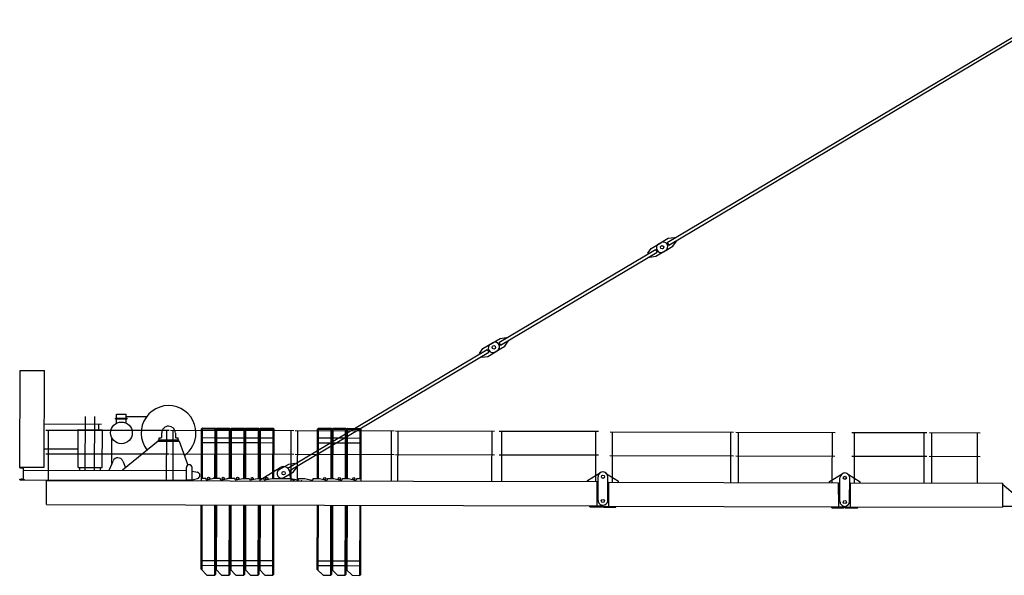
# Model space of a CAD drawing. Extents: x 27 to 305845, y -543 to 520123.
# Drawn here: x 178326 to 198677, y 283429 to 294923 of the extents above; entities that cross this region are included whole.
import ezdxf

# ---------------------------------------------------------------- set-up
doc = ezdxf.new("R2010")
doc.units = 0

# ---------------------------------------------------------------- blocks, each defined once
blk = doc.blocks.new('W_8060_25_45m_TV25')
at = {"linetype": 'Continuous'}
for p, q in [((-8291, 10312), (-546, 14923)), ((-8260, 10261), (-515, 14872)), ((-8466, 10284), (-8269, 10401)), ((-8269, 10401), (-8144, 10417)), ((-8144, 10417), (-8136, 10404)), ((-8694, 10090), (-8620, 10192)), ((-8620, 10192), (-8423, 10309)), ((-8369, 10120), (-8172, 10238)), ((-8291, 10312), (-8260, 10261)), ((-8172, 10238), (-8098, 10340)), ((-8106, 10353), (-8098, 10340)), ((-11769, 8242), (-8532, 10169)), ((-11738, 8191), (-8501, 10117)), ((-8694, 10090), (-8686, 10077)), ((-8656, 10025), (-8648, 10013)), ((-8648, 10013), (-8523, 10029)), ((-8532, 10169), (-8501, 10117)), ((-8523, 10029), (-8326, 10146)), ((-11746, 8331), (-11622, 8347)), ((-11622, 8347), (-11614, 8334)), ((-12098, 8122), (-11901, 8239)), ((-11944, 8214), (-11746, 8331)), ((-11846, 8050), (-11649, 8168)), ((-11769, 8242), (-11738, 8191)), ((-11649, 8168), (-11576, 8270)), ((-11583, 8283), (-11576, 8270)), ((-16134, 5643), (-12009, 8099)), ((-16104, 5592), (-11978, 8047)), ((-12171, 8020), (-12098, 8122)), ((-12171, 8020), (-12164, 8007)), ((-12133, 7955), (-12125, 7942)), ((-12125, 7942), (-12001, 7958)), ((-12009, 8099), (-11978, 8047)), ((-12001, 7958), (-11803, 8076)), ((-21669, 5666), (-21664, 7666)), ((-21664, 7666), (-21164, 7665)), ((-21169, 5665), (-21164, 7665)), ((-19671, 6766), (-19471, 6766)), ((-19671, 6682), (-19671, 6766)), ((-19471, 6682), (-19471, 6766)), ((-19471, 6718), (-19049, 6717)), ((-21165, 6560), (-19986, 6557)), ((-20319, 5603), (-20316, 6715)), ((-20125, 5602), (-20122, 6712)), ((-20041, 6442), (-20040, 6557)), ((-19691, 6682), (-19451, 6682)), ((-19691, 6666), (-19691, 6682)), ((-19691, 6666), (-19451, 6666)), ((-19671, 6577), (-19671, 6666)), ((-19471, 6576), (-19471, 6666)), ((-19451, 6666), (-19451, 6682)), ((-21132, 6434), (-18582, 6429)), ((-21080, 5394), (-21078, 6434)), ((-20467, 5663), (-20465, 6443)), ((-20465, 6443), (-19965, 6442)), ((-19967, 5662), (-19965, 6442)), ((-18737, 6289), (-18737, 6374)), ((-18638, 5389), (-18636, 6429)), ((-18557, 6429), (-16007, 6423)), ((-18505, 5389), (-18503, 6428)), ((-18457, 6373), (-18457, 6288)), ((-17919, 5437), (-17917, 6457)), ((-17917, 6457), (-17897, 6477)), ((-17899, 5437), (-17897, 6448)), ((-17897, 6477), (-17637, 6476)), ((-17897, 6448), (-17888, 6457)), ((-17888, 6457), (-17645, 6456)), ((-17645, 6456), (-17637, 6448)), ((-17639, 5437), (-17637, 6448)), ((-17637, 6476), (-17617, 6456)), ((-17619, 5437), (-17617, 6456)), ((-17619, 5437), (-17617, 6456)), ((-17617, 6456), (-17597, 6476)), ((-17599, 5436), (-17597, 6448)), ((-17597, 6476), (-17337, 6475)), ((-17597, 6448), (-17588, 6456)), ((-17588, 6456), (-17345, 6455)), ((-17345, 6455), (-17337, 6447)), ((-17339, 5436), (-17337, 6447)), ((-17337, 6475), (-17317, 6455)), ((-17319, 5436), (-17317, 6455)), ((-17319, 5436), (-17317, 6455)), ((-17317, 6455), (-17297, 6475)), ((-17299, 5436), (-17297, 6447)), ((-17297, 6475), (-17037, 6475)), ((-17297, 6447), (-17288, 6455)), ((-17288, 6455), (-17045, 6455)), ((-17045, 6455), (-17037, 6446)), ((-17039, 5435), (-17037, 6446)), ((-17037, 6475), (-17017, 6455)), ((-17019, 5435), (-17017, 6455)), ((-17019, 5435), (-17017, 6455)), ((-17017, 6455), (-16997, 6475)), ((-16999, 5435), (-16997, 6446)), ((-16997, 6475), (-16737, 6474)), ((-16997, 6446), (-16988, 6455)), ((-16988, 6455), (-16745, 6454)), ((-16745, 6454), (-16737, 6446)), ((-16739, 5435), (-16737, 6446)), ((-16737, 6474), (-16717, 6454)), ((-16719, 5434), (-16717, 6454)), ((-16719, 5434), (-16717, 6454)), ((-16717, 6454), (-16697, 6474)), ((-16699, 5434), (-16697, 6446)), ((-16697, 6474), (-16437, 6473)), ((-16697, 6446), (-16688, 6454)), ((-16688, 6454), (-16445, 6453)), ((-16445, 6453), (-16437, 6445)), ((-16439, 5434), (-16437, 6445)), ((-16437, 6473), (-16417, 6453)), ((-16419, 5434), (-16417, 6453)), ((-16063, 5383), (-16061, 6423)), ((-15982, 6423), (-13932, 6418)), ((-15930, 5383), (-15928, 6423)), ((-15519, 5432), (-15517, 6451)), ((-15517, 6451), (-15497, 6471)), ((-15499, 5432), (-15497, 6443)), ((-15497, 6471), (-15237, 6471)), ((-15497, 6443), (-15488, 6451)), ((-15488, 6451), (-15245, 6451)), ((-15245, 6451), (-15237, 6442)), ((-15239, 5431), (-15237, 6442)), ((-15237, 6471), (-15217, 6451)), ((-15219, 5431), (-15217, 6451)), ((-15219, 5431), (-15217, 6451)), ((-15217, 6451), (-15197, 6471)), ((-15199, 5431), (-15197, 6442)), ((-15197, 6471), (-14937, 6470)), ((-15197, 6442), (-15188, 6451)), ((-15188, 6451), (-14945, 6450)), ((-14945, 6450), (-14937, 6442)), ((-14939, 5430), (-14937, 6442)), ((-14937, 6470), (-14917, 6450)), ((-14919, 5430), (-14917, 6450)), ((-14919, 5430), (-14917, 6450)), ((-14917, 6450), (-14897, 6470)), ((-14899, 5430), (-14897, 6442)), ((-14897, 6470), (-14637, 6469)), ((-14897, 6442), (-14888, 6450)), ((-14888, 6450), (-14645, 6449)), ((-14645, 6449), (-14637, 6441)), ((-14639, 5430), (-14637, 6441)), ((-14637, 6469), (-14617, 6449)), ((-14619, 5430), (-14617, 6449)), ((-13988, 5378), (-13986, 6418)), ((-13907, 6418), (-11857, 6414)), ((-13855, 5378), (-13853, 6418)), ((-11913, 5374), (-11911, 6410)), ((-11762, 6413), (-9712, 6409)), ((-11710, 5373), (-11708, 6413)), ((-9768, 5369), (-9766, 6409)), ((-9472, 6397), (-6922, 6391)), ((-9420, 5357), (-9418, 6397)), ((-6978, 5351), (-6976, 6391)), ((-6872, 6391), (-4822, 6386)), ((-6820, 5351), (-6818, 6391)), ((-4878, 5346), (-4876, 6386)), ((-4472, 6386), (-2922, 6382)), ((-4420, 5345), (-4418, 6385)), ((-2978, 5342), (-2976, 6382)), ((-2872, 6382), (-1822, 6380)), ((-2820, 5342), (-2818, 6382)), ((-1878, 5340), (-1876, 6380)), ((-19773, 5752), (-19772, 6273)), ((-19551, 5610), (-18815, 6213)), ((-18815, 6213), (-18807, 6204)), ((-18807, 6234), (-18387, 6233)), ((-18807, 6204), (-18807, 6234)), ((-18807, 6204), (-18387, 6203)), ((-18792, 6274), (-18752, 6274)), ((-18792, 6234), (-18792, 6274)), ((-18792, 6234), (-18697, 6234)), ((-18762, 6234), (-18697, 6234)), ((-18497, 6233), (-18432, 6233)), ((-18497, 6233), (-18402, 6233)), ((-18442, 6273), (-18402, 6273)), ((-18402, 6233), (-18402, 6273)), ((-18387, 6203), (-18387, 6233)), ((-18387, 6203), (-18376, 6207)), ((-18376, 6207), (-18200, 5709)), ((-17917, 6277), (-17617, 6276)), ((-17917, 6177), (-17617, 6176)), ((-17617, 6276), (-17317, 6275)), ((-17617, 6176), (-17317, 6175)), ((-17317, 6275), (-17017, 6275)), ((-17317, 6175), (-17017, 6175)), ((-17017, 6275), (-16717, 6274)), ((-17017, 6175), (-16717, 6174)), ((-16717, 6274), (-16417, 6273)), ((-16717, 6174), (-16417, 6173)), ((-15517, 6271), (-15217, 6271)), ((-15517, 6171), (-15217, 6171)), ((-15217, 6271), (-14917, 6270)), ((-15217, 6171), (-14917, 6170)), ((-14917, 6270), (-14617, 6269)), ((-14917, 6170), (-14617, 6169)), ((-21166, 6045), (-20466, 6043)), ((-21133, 5944), (-18583, 5939)), ((-18558, 5939), (-16008, 5933)), ((-15983, 5933), (-13933, 5928)), ((-13908, 5928), (-11858, 5924)), ((-11763, 5923), (-9713, 5919)), ((-9473, 5907), (-6923, 5901)), ((-19819, 5621), (-19744, 5794)), ((-19542, 5794), (-19487, 5663)), ((-16310, 5615), (-16112, 5732)), ((-16112, 5732), (-15987, 5748)), ((-15987, 5748), (-15980, 5735)), ((-6873, 5901), (-4823, 5896)), ((-4473, 5896), (-2923, 5892)), ((-2873, 5892), (-1823, 5890)), ((-21674, 5661), (-21674, 5666)), ((-21669, 5666), (-21169, 5665)), ((-21667, 5654), (-21606, 5649)), ((-21594, 5436), (-21594, 5635)), ((-21584, 5605), (-18229, 5598)), ((-20467, 5663), (-19967, 5662)), ((-20434, 5603), (-20434, 5659)), ((-20004, 5602), (-20004, 5658)), ((-19819, 5601), (-19819, 5621)), ((-18229, 5408), (-18229, 5658)), ((-18229, 5598), (-18229, 5658)), ((-18109, 5598), (-18109, 5658)), ((-18109, 5408), (-18109, 5598)), ((-18109, 5587), (-17999, 5561)), ((-16704, 5404), (-16289, 5658)), ((-16212, 5451), (-16015, 5569)), ((-16134, 5643), (-16104, 5592)), ((-16084, 5483), (-16084, 5543)), ((-16015, 5569), (-15941, 5671)), ((-15949, 5684), (-15941, 5671)), ((-9939, 5389), (-9671, 5554)), ((-9566, 5542), (-9299, 5376)), ((-4939, 5367), (-4671, 5531)), ((-4566, 5531), (-4299, 5365)), ((-21674, 5406), (-21674, 5410)), ((-21674, 5406), (-21584, 5405)), ((-21668, 5417), (-21607, 5422)), ((-21584, 5405), (-18184, 5398)), ((-21120, 4904), (-21119, 5404)), ((-21119, 5394), (-9739, 5369)), ((-18229, 5408), (-18109, 5408)), ((-18184, 5398), (-18109, 5398)), ((-18123, 5408), (-18115, 5407)), ((-18109, 5408), (-17999, 5434)), ((-18109, 5398), (-18109, 5401)), ((-17919, 5387), (-17919, 5437)), ((-17919, 5437), (-17901, 5437)), ((-17901, 5437), (-17829, 5437)), ((-17829, 5426), (-17829, 5437)), ((-17805, 5406), (-17659, 5437)), ((-17659, 5437), (-17529, 5436)), ((-17572, 5436), (-17529, 5436)), ((-17529, 5425), (-17529, 5436)), ((-17529, 5425), (-17529, 5436)), ((-17505, 5406), (-17359, 5436)), ((-17505, 5406), (-17366, 5435)), ((-17366, 5435), (-17359, 5436)), ((-17359, 5436), (-17229, 5436)), ((-17229, 5425), (-17229, 5436)), ((-17205, 5405), (-17059, 5435)), ((-17059, 5435), (-16929, 5435)), ((-16929, 5424), (-16929, 5435)), ((-16929, 5424), (-16929, 5435)), ((-16905, 5404), (-16759, 5435)), ((-16905, 5404), (-16809, 5424)), ((-16759, 5435), (-16655, 5434)), ((-16704, 5384), (-16704, 5404)), ((-16655, 5434), (-16629, 5434)), ((-16629, 5423), (-16629, 5434)), ((-16605, 5404), (-16459, 5434)), ((-16459, 5434), (-16079, 5433)), ((-16079, 5433), (-16064, 5430)), ((-16064, 5430), (-16037, 5424)), ((-16037, 5424), (-16002, 5417)), ((-16004, 5383), (-16004, 5403)), ((-16002, 5417), (-15933, 5402)), ((-15930, 5383), (-15888, 5383)), ((-15909, 5422), (-15909, 5433)), ((-15909, 5433), (-15867, 5433)), ((-15867, 5433), (-15832, 5432)), ((-15832, 5432), (-15779, 5432)), ((-15779, 5432), (-15633, 5401)), ((-15609, 5421), (-15609, 5432)), ((-15609, 5432), (-15479, 5432)), ((-15479, 5432), (-15333, 5401)), ((-15309, 5420), (-15309, 5431)), ((-15309, 5431), (-15179, 5431)), ((-15179, 5431), (-15033, 5400)), ((-15009, 5431), (-14879, 5430)), ((-15009, 5420), (-15009, 5431)), ((-14879, 5430), (-14733, 5399)), ((-14709, 5430), (-14619, 5430)), ((-14709, 5419), (-14709, 5430)), ((-14619, 5380), (-14619, 5430)), ((-9939, 5369), (-9939, 5389)), ((-9740, 4869), (-9739, 5369)), ((-9720, 4979), (-9719, 5469)), ((-9520, 4978), (-9519, 5468)), ((-9500, 4857), (-9499, 5357)), ((-9499, 5357), (-4749, 5346)), ((-9299, 5356), (-9299, 5376)), ((-4939, 5347), (-4939, 5367)), ((-4740, 4846), (-4749, 5346)), ((-4720, 4956), (-4719, 5446)), ((-4520, 4956), (-4519, 5446)), ((-4500, 4846), (-4499, 5346)), ((-4499, 5346), (-1359, 5339)), ((-4299, 5345), (-4299, 5365)), ((-1369, 5323), (-1047, 5056)), ((-1359, 5339), (-1360, 4839)), ((-21120, 4894), (-21120, 4904)), ((-21120, 4894), (-9630, 4868)), ((-17923, 3557), (-17920, 4887)), ((-17903, 3537), (-17900, 4887)), ((-17644, 3436), (-17640, 4887)), ((-17623, 3456), (-17620, 4887)), ((-17623, 3556), (-17620, 4887)), ((-17603, 3536), (-17600, 4886)), ((-17344, 3435), (-17340, 4886)), ((-17323, 3455), (-17320, 4886)), ((-17323, 3555), (-17320, 4886)), ((-17303, 3535), (-17300, 4886)), ((-17044, 3435), (-17040, 4885)), ((-17023, 3455), (-17020, 4885)), ((-17023, 3555), (-17020, 4885)), ((-17003, 3535), (-17000, 4885)), ((-16744, 3434), (-16740, 4885)), ((-16723, 3454), (-16720, 4884)), ((-16723, 3554), (-16720, 4884)), ((-16703, 3534), (-16700, 4884)), ((-16444, 3433), (-16440, 4884)), ((-16423, 3453), (-16420, 4884)), ((-15523, 3551), (-15520, 4882)), ((-15503, 3531), (-15500, 4882)), ((-15244, 3431), (-15240, 4881)), ((-15223, 3451), (-15220, 4881)), ((-15223, 3551), (-15220, 4881)), ((-15203, 3531), (-15200, 4881)), ((-14944, 3430), (-14940, 4880)), ((-14923, 3450), (-14920, 4880)), ((-14923, 3550), (-14920, 4880)), ((-14903, 3530), (-14900, 4880)), ((-14644, 3429), (-14640, 4880)), ((-14623, 3449), (-14620, 4880)), ((-9890, 4849), (-9890, 4869)), ((-9890, 4849), (-9630, 4848)), ((-9630, 4848), (-9630, 4868)), ((-9610, 4857), (-4630, 4846)), ((-9610, 4837), (-9610, 4857)), ((-9610, 4837), (-9350, 4837)), ((-9350, 4837), (-9350, 4857)), ((-4890, 4827), (-4890, 4847)), ((-4890, 4827), (-4630, 4826)), ((-4630, 4826), (-4630, 4846)), ((-4610, 4846), (-1360, 4839)), ((-4610, 4826), (-4610, 4846)), ((-4610, 4826), (-4350, 4825)), ((-4350, 4825), (-4350, 4845)), ((-1120, 4854), (-1360, 4855)), ((-17923, 3737), (-17623, 3736)), ((-17623, 3736), (-17323, 3735)), ((-17323, 3735), (-17023, 3735)), ((-17023, 3735), (-16723, 3734)), ((-16723, 3734), (-16423, 3733)), ((-15523, 3731), (-15223, 3731)), ((-15223, 3731), (-14923, 3730)), ((-14923, 3730), (-14623, 3729)), ((-17928, 3637), (-17618, 3636)), ((-17923, 3557), (-17804, 3436)), ((-17628, 3636), (-17318, 3635)), ((-17623, 3556), (-17504, 3436)), ((-17328, 3635), (-17018, 3635)), ((-17323, 3555), (-17204, 3435)), ((-17028, 3635), (-16718, 3634)), ((-17023, 3555), (-16904, 3434)), ((-16728, 3634), (-16418, 3633)), ((-16723, 3554), (-16604, 3434)), ((-15528, 3631), (-15218, 3631)), ((-15523, 3551), (-15404, 3431)), ((-15228, 3631), (-14918, 3630)), ((-15223, 3551), (-15104, 3430)), ((-14928, 3630), (-14618, 3629)), ((-14923, 3550), (-14804, 3430)), ((-17804, 3436), (-17644, 3436)), ((-17644, 3436), (-17623, 3456)), ((-17504, 3436), (-17344, 3435)), ((-17344, 3435), (-17323, 3455)), ((-17204, 3435), (-17044, 3435)), ((-17044, 3435), (-17023, 3455)), ((-16904, 3434), (-16744, 3434)), ((-16744, 3434), (-16723, 3454)), ((-16604, 3434), (-16444, 3433)), ((-16444, 3433), (-16423, 3453)), ((-15404, 3431), (-15244, 3431)), ((-15244, 3431), (-15223, 3451)), ((-15104, 3430), (-14944, 3430)), ((-14944, 3430), (-14923, 3450)), ((-14804, 3430), (-14644, 3429)), ((-14644, 3429), (-14623, 3449))]:
    blk.add_line(p, q, dxfattribs=at)
for centre, radius in [((-8396, 10215), 35), ((-8396, 10215), 35), ((-8396, 10215), 35), ((-8396, 10215), 35), ((-11874, 8145), 35), ((-11874, 8145), 35), ((-19572, 6376), 224), ((-16219, 5543), 35), ((-9619, 5468), 32.5), ((-17769, 5436), 22.2), ((-17469, 5436), 22.2), ((-17169, 5435), 22.2), ((-16869, 5434), 22.2), ((-16569, 5434), 22.2), ((-15369, 5431), 22.2), ((-15069, 5430), 22.2), ((-14769, 5430), 22.2), ((-4619, 5446), 32.5), ((-9620, 4968), 32.5), ((-4620, 4946), 32.5)]:
    blk.add_circle(centre, radius, dxfattribs=at)
for centre, radius, start, end in [((-8418, 10202), 95, 120.7654, 300.7654), ((-8375, 10228), 95, 300.7654, 120.7654), ((-11895, 8132), 95, 120.7654, 300.7654), ((-11852, 8158), 95, 300.7654, 120.7654), ((-18597, 6374), 567, 359.8707, 217.8953), ((-18597, 6374), 140, 89.8707, 179.8708), ((-18597, 6374), 140, 359.8707, 89.8707), ((-18597, 6374), 567, 305.07, 359.8707), ((-18752, 6289), 15, 269.8708, 359.8707), ((-18442, 6288), 15, 179.8707, 269.8707), ((-19643, 5751), 130, 179.7636, 188.9848), ((-19643, 5751), 110, 22.9601, 156.7814), ((-18169, 5658), 60, 359.8707, 179.8707), ((-21667, 5661), 7, 179.8707, 265.3707), ((-21608, 5635), 14, 359.8707, 85.3707), ((-18014, 5497), 65, 283.23, 76.5115), ((-16261, 5533), 95, 120.7654, 300.7654), ((-16219, 5543), 135, 359.8707, 121.4836), ((-9619, 5468), 100, 58.1864, 179.8707), ((-9619, 5468), 100, 359.8707, 121.5551), ((-4619, 5446), 100, 58.1864, 179.8707), ((-4619, 5446), 100, 359.8707, 121.5551), ((-21667, 5410), 7, 94.3707, 179.8707), ((-21608, 5436), 14, 274.3707, 359.8707), ((-18115, 5401), 6, 359.8707, 85.3707), ((-17809, 5426), 20, 179.8707, 281.7065), ((-17509, 5425), 20, 179.8707, 281.7065), ((-17509, 5425), 20, 179.8707, 281.7065), ((-17209, 5425), 20, 179.8707, 281.7065), ((-16909, 5424), 20, 179.8707, 281.7065), ((-16909, 5424), 20, 179.8707, 281.7065), ((-16609, 5423), 20, 179.8707, 281.7065), ((-16004, 5483), 80, 179.8707, 245.9222), ((-16004, 5483), 80, 245.9222, 269.8707), ((-15929, 5422), 20, 258.0349, 359.8707), ((-15629, 5421), 20, 258.0349, 359.8707), ((-15329, 5420), 20, 258.0349, 359.8707), ((-15029, 5420), 20, 258.0349, 359.8707), ((-14729, 5419), 20, 258.0349, 359.8707), ((-9620, 4978), 100, 179.8707, 269.8707), ((-9620, 4978), 100, 269.8707, 359.8707), ((-4620, 4956), 100, 179.8707, 269.8707), ((-4620, 4956), 100, 269.8707, 359.8707)]:
    blk.add_arc(centre, radius, start, end, dxfattribs=at)
for p in [(-21634, 5420), (-21584, 5405), (-21584, 5405), (-18424, 5388), (-18424, 5388), (-18115, 5407), (-17659, 5437), (-17659, 5437), (-16704, 5404), (-16704, 5404), (-16004, 5403), (-15849, 5383), (-15849, 5383)]:
    blk.add_point(p)

msp = doc.modelspace()

# ---------------------------------------------------------------- block references
msp.add_blockref('W_8060_25_45m_TV25', (200000, 280000))

doc.saveas('drawing.dxf')
